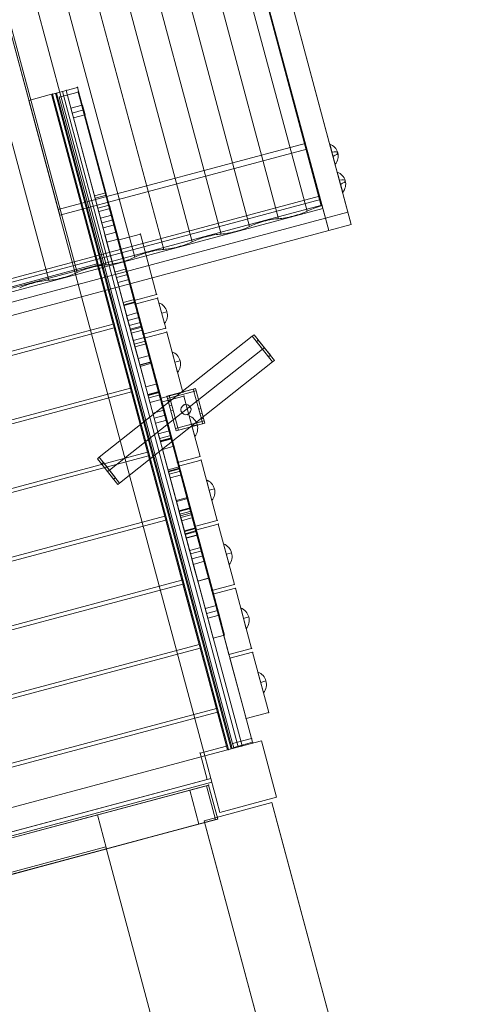
# Model space of a CAD drawing. Units: millimetres. Extents: x 596 to 6100, y 983 to 9657.
# Drawn here: x 3342 to 3919, y 5241 to 6503 of the extents above; entities that cross this region are included whole.
import ezdxf

# ---------------------------------------------------------------- set-up
doc = ezdxf.new("R2010")
doc.units = ezdxf.units.MM
doc.header["$MEASUREMENT"] = 0
doc.layers.get('0').update_dxf_attribs({"color": 3})

# ---------------------------------------------------------------- blocks, each defined once
blk = doc.blocks.new('From Smart Solid_8')
at = {"color": 7, "linetype": 'Continuous', "lineweight": 13}
for p, q in [((-459.506714, -81.711797), (438.804304, 158.989915)), ((-459.506714, -81.711797), (438.804304, 158.989915)), ((438.804304, 158.989915), (459.509828, 81.715849)), ((459.509828, 81.715849), (438.804304, 158.989915)), ((-438.80119, -158.985863), (459.509828, 81.715849)), ((-438.80119, -158.985863), (459.509828, 81.715849)), ((-459.506714, -81.711797), (-438.80119, -158.985863)), ((-438.80119, -158.985863), (-459.506714, -81.711797))]:
    blk.add_line(p, q, dxfattribs=at)
for p in [(438.804304, 158.989915), (459.509828, 81.715849), (-459.506714, -81.711797), (-438.80119, -158.985863)]:
    blk.add_point(p, dxfattribs=at)
blk = doc.blocks.new('From Smart Solid_9')
at = {"color": 7, "linetype": 'Continuous', "lineweight": 13}
for p, q in [((-454.957095, -86.265492), (443.353923, 154.43622)), ((-454.957095, -86.265492), (443.353923, 154.43622)), ((443.353923, 154.43622), (455.00078, 110.969558)), ((455.00078, 110.969558), (443.353923, 154.43622)), ((455.00078, 110.969558), (421.193376, 101.910891)), ((421.193376, 101.910891), (455.00078, 110.969558)), ((421.193376, 101.910891), (430.252043, 68.103487)), ((430.252043, 68.103487), (421.193376, 101.910891)), ((-400.444168, -154.480892), (430.252043, 68.103487)), ((-400.444168, -154.480892), (430.252043, 68.103487)), ((-454.957095, -86.265492), (-443.310238, -129.732154)), ((-443.310238, -129.732154), (-454.957095, -86.265492)), ((-409.502834, -120.673488), (-443.310238, -129.732154)), ((-443.310238, -129.732154), (-409.502834, -120.673488)), ((-400.444168, -154.480892), (-409.502834, -120.673488)), ((-409.502834, -120.673488), (-400.444168, -154.480892))]:
    blk.add_line(p, q, dxfattribs=at)
for p in [(443.353923, 154.43622), (421.193376, 101.910891), (455.00078, 110.969558), (430.252043, 68.103487), (-454.957095, -86.265492), (-409.502834, -120.673488), (-443.310238, -129.732154), (-400.444168, -154.480892)]:
    blk.add_point(p, dxfattribs=at)
blk = doc.blocks.new('From Smart Solid_11')
at = {"color": 7, "linetype": 'Continuous', "lineweight": 13}
for p, q in [((419.531672, 115.047582), (-420.823797, -110.124987)), ((419.531672, 115.047582), (420.825767, 110.217953)), ((420.825767, 110.217953), (-419.529702, -114.954616)), ((-420.823797, -110.124987), (-419.529702, -114.954616))]:
    blk.add_line(p, q, dxfattribs=at)
blk = doc.blocks.new('*U12')
at = {"color": 7, "linetype": 'Continuous', "lineweight": 0}
for p, q in [((33250.099901, 0), (-33249.900101, 0)), ((28250.099901, 0), (-28249.900101, 0))]:
    blk.add_line(p, q, dxfattribs=at)
blk = doc.blocks.new('From Smart Solid_12')
at = {"color": 7, "linetype": 'Continuous', "lineweight": 0}
for q in [(-506.1, 797.4), (506.1, -797.4)]:
    blk.add_line((39.6, 943.6), q, dxfattribs=at)
blk = doc.blocks.new('From Smart Solid_13')
at = {"color": 7, "linetype": 'Continuous', "lineweight": 0}
for p, q in [((-418.398801, -88.837343), (406.788965, 132.271052)), ((385.395027, 126.538564), (-397.004866, -83.104856)), ((385.395027, 126.538564), (409.543172, 133.00904)), ((397.041884, 83.071902), (385.395027, 126.538564)), ((406.788965, 132.271052), (409.543172, 133.00904)), ((418.435822, 88.80439), (406.788965, 132.271052)), ((421.190029, 89.542378), (409.543172, 133.00904)), ((421.190029, 89.542378), (409.543172, 133.00904)), ((-406.751944, -132.304006), (418.435822, 88.80439)), ((267.069127, 94.833235), (-278.678964, -51.399526)), ((278.715984, 51.366572), (267.069127, 94.833235)), ((397.041884, 83.071902), (421.190029, 89.542378)), ((418.435822, 88.80439), (421.190029, 89.542378)), ((397.041884, 83.071902), (-385.358009, -126.571518)), ((278.715984, 51.366572), (-267.032107, -94.866188)), ((5.841938, -21.749808), (-5.804919, 21.716854)), ((5.841938, -21.749808), (-5.804919, 21.716854)), ((-267.032107, -94.866188), (-278.678964, -51.399526)), ((-397.004866, -83.104856), (-421.15301, -89.575331)), ((-385.358009, -126.571518), (-397.004866, -83.104856)), ((-409.506153, -133.041994), (-421.15301, -89.575331)), ((-421.15301, -89.575331), (-421.153008, -89.575331)), ((-421.153008, -89.575331), (-418.398801, -88.837343)), ((-409.506151, -133.041993), (-421.153008, -89.575331)), ((-406.751944, -132.304006), (-418.398801, -88.837343)), ((-385.358009, -126.571518), (-409.506153, -133.041994)), ((-409.506153, -133.041994), (-409.506151, -133.041993)), ((-409.506151, -133.041993), (-406.751944, -132.304006))]:
    blk.add_line(p, q, dxfattribs=at)
for p in [(409.543172, 133.00904), (421.190029, 89.542378)]:
    blk.add_point(p, dxfattribs=at)
blk = doc.blocks.new('From Smart Solid_17')
at = {"color": 7, "linetype": 'Continuous', "lineweight": 13}
for p, q in [((-103.885325, 422.540605), (-121.27199, 417.881862)), ((-121.27199, 417.881862), (-116.442361, 419.175957)), ((-121.27199, 417.881862), (103.900579, -422.473607)), ((103.900579, -422.473607), (-121.27199, 417.881862)), ((-108.714954, 421.24651), (-116.442361, 419.175957)), ((-116.442361, 419.175957), (108.730208, -421.179511)), ((-108.714954, 421.24651), (-103.885325, 422.540605)), ((116.457615, -419.108959), (-108.714954, 421.24651)), ((121.287244, -417.814864), (-103.885325, 422.540605)), ((-103.885325, 422.540605), (121.287244, -417.814864)), ((121.287244, -417.814864), (103.900579, -422.473607)), ((108.730208, -421.179511), (103.900579, -422.473607)), ((116.457615, -419.108959), (108.730208, -421.179511)), ((121.287244, -417.814864), (116.457615, -419.108959))]:
    blk.add_line(p, q, dxfattribs=at)
for p in [(-121.27199, 417.881862), (-103.885325, 422.540605), (103.900579, -422.473607), (121.287244, -417.814864)]:
    blk.add_point(p, dxfattribs=at)
blk = doc.blocks.new('From Smart Solid_18')
at = {"color": 7, "linetype": 'Continuous', "lineweight": 13}
for p, q in [((-86.846438, 353.072891), (-101.335325, 349.190605)), ((-86.846438, 353.072891), (-101.335325, 349.190605)), ((-101.335325, 349.190605), (-65.158194, 214.175713)), ((-60.900463, 198.285643), (-101.335325, 349.190605)), ((-86.846438, 353.072891), (-50.669307, 218.057998)), ((-46.411575, 202.167929), (-86.846438, 353.072891)), ((-80.76419, 330.373634), (-95.253078, 326.491348)), ((-80.76419, 330.373634), (-95.253078, 326.491348)), ((-77.399543, 317.816598), (-80.76419, 330.373634)), ((-77.399543, 317.816598), (-80.76419, 330.373634)), ((-91.88843, 313.934312), (-95.253078, 326.491348)), ((-91.88843, 313.934312), (-95.253078, 326.491348)), ((-79.081867, 324.095116), (-93.570754, 320.21283)), ((-79.081867, 324.095116), (-93.570754, 320.21283)), ((-79.081867, 324.095116), (-93.570754, 320.21283)), ((-79.081867, 324.095116), (-93.570754, 320.21283)), ((-77.399543, 317.816598), (-91.88843, 313.934312)), ((-77.399543, 317.816598), (-91.88843, 313.934312)), ((-50.669307, 218.057998), (-65.158194, 214.175713)), ((-50.669307, 218.057998), (-65.158194, 214.175713)), ((-49.835314, 214.945498), (-64.324202, 211.063212)), ((-50.669307, 218.057998), (-49.375211, 213.228369)), ((-49.835314, 214.945498), (101.315008, -349.155185)), ((-65.158194, 214.175713), (-63.864099, 209.346084)), ((-64.324202, 211.063212), (86.826121, -353.037471)), ((-49.382957, 213.257277), (-63.871845, 209.374992)), ((-49.375211, 213.228369), (-63.864099, 209.346084)), ((-46.411575, 202.167929), (-60.900463, 198.285643)), ((-46.411575, 202.167929), (-45.196905, 197.634717)), ((-60.900463, 198.285643), (-59.685792, 193.752431)), ((-45.196905, 197.634717), (-59.685792, 193.752431)), ((-43.000139, 189.436275), (-57.489026, 185.553989)), ((-39.635491, 176.879239), (-43.000139, 189.436275)), ((-54.124379, 172.996953), (-57.489026, 185.553989)), ((-41.317815, 183.157757), (-55.806702, 179.275471)), ((-41.317815, 183.157757), (-55.806702, 179.275471)), ((-39.635491, 176.879239), (-54.124379, 172.996953)), ((-51.658163, 163.792911), (-37.169276, 167.675197)), ((-51.638101, 163.71804), (-37.149214, 167.600325)), ((-34.730404, 158.573204), (-37.169276, 167.675197)), ((-24.468713, 120.276051), (-37.149214, 167.600325)), ((-49.219291, 154.690918), (-51.658163, 163.792911)), ((-38.9576, 116.393766), (-51.638101, 163.71804)), ((-49.219291, 154.690918), (-34.730404, 158.573204)), ((-49.219291, 154.690918), (-34.730404, 158.573204)), ((-9.264577, 5.577895), (-49.219291, 154.690918)), ((-34.730404, 158.573204), (5.22431, 9.460181)), ((-38.9576, 116.393766), (-24.468713, 120.276051)), ((-35.301959, 102.750727), (-38.9576, 116.393766)), ((-20.813072, 106.633013), (-24.468713, 120.276051)), ((-37.026502, 109.186808), (-22.537614, 113.069094)), ((-35.301959, 102.750727), (-20.813072, 106.633013)), ((-35.301959, 102.750727), (-7.04971, -2.688103)), ((7.439178, 1.194183), (-20.813072, 106.633013)), ((-28.4283, 77.097882), (-13.939412, 80.980167)), ((-28.4283, 77.097882), (-13.939412, 80.980167)), ((-27.479044, 73.555209), (-28.4283, 77.097882)), ((-27.479044, 73.555209), (-28.4283, 77.097882)), ((-27.713971, 74.431969), (-13.225083, 78.314255)), ((-27.713971, 74.431969), (-13.225083, 78.314255)), ((-27.479044, 73.555209), (-12.990156, 77.437495)), ((-27.479044, 73.555209), (-12.990156, 77.437495)), ((-12.990156, 77.437495), (-13.939412, 80.980167)), ((-12.990156, 77.437495), (-13.939412, 80.980167)), ((-13.225083, 78.314255), (15.027166, -27.124574)), ((-13.225083, 78.314255), (15.027166, -27.124574)), ((17.623281, -36.81341), (-12.990156, 77.437495)), ((17.623281, -36.81341), (-12.990156, 77.437495)), ((0.538278, -31.00686), (-27.713971, 74.431969)), ((0.538278, -31.00686), (-27.713971, 74.431969)), ((3.134394, -40.695696), (-27.479044, 73.555209)), ((3.134394, -40.695696), (-27.479044, 73.555209)), ((-9.471308, 64.304974), (-23.960195, 60.422689)), ((-9.471308, 64.304974), (-23.960195, 60.422689)), ((-9.471308, 64.304974), (-6.10666, 51.747939)), ((-6.10666, 51.747939), (-9.471308, 64.304974)), ((-23.960195, 60.422689), (-20.595548, 47.865653)), ((-20.595548, 47.865653), (-23.960195, 60.422689)), ((-7.788984, 58.026456), (-22.277871, 54.144171)), ((-7.788984, 58.026456), (-22.277871, 54.144171)), ((-7.788984, 58.026456), (-22.277871, 54.144171)), ((-7.788984, 58.026456), (-22.277871, 54.144171)), ((-6.10666, 51.747939), (-20.595548, 47.865653)), ((-6.10666, 51.747939), (-20.595548, 47.865653)), ((-19.285412, 42.976158), (-4.796524, 46.858444)), ((-17.991316, 38.146529), (-19.285412, 42.976158)), ((-18.983738, 41.850297), (-4.494851, 45.732583)), ((-15.424532, 28.567159), (-18.983738, 41.850297)), ((-17.991316, 38.146529), (-3.502429, 42.028815)), ((-9.264577, 5.577895), (-17.991316, 38.146529)), ((-4.796524, 46.858444), (-3.502429, 42.028815)), ((-4.494851, 45.732583), (-0.935644, 32.449445)), ((-3.502429, 42.028815), (5.22431, 9.460181)), ((-15.424532, 28.567159), (-0.935644, 32.449445)), ((-13.220446, 20.341399), (-15.424532, 28.567159)), ((-14.13551, 23.756463), (0.353378, 27.638748)), ((-0.935644, 32.449445), (1.268441, 24.223685)), ((-13.220446, 20.341399), (1.268441, 24.223685)), ((-13.220446, 20.341399), (-7.04971, -2.688103)), ((7.439178, 1.194183), (1.268441, 24.223685)), ((-9.264577, 5.577895), (5.22431, 9.460181)), ((-9.264577, 5.577895), (5.22431, 9.460181)), ((-6.985073, -2.92933), (-9.264577, 5.577895)), ((-6.985073, -2.92933), (-9.264577, 5.577895)), ((-7.04971, -2.688103), (7.439178, 1.194183)), ((-7.04971, -2.688103), (7.439178, 1.194183)), ((-6.985073, -2.92933), (7.503814, 0.952956)), ((-6.985073, -2.92933), (7.503814, 0.952956)), ((5.22431, 9.460181), (7.503814, 0.952956)), ((5.22431, 9.460181), (7.503814, 0.952956)), ((7.439178, 1.194183), (8.153507, -1.471729)), ((7.439178, 1.194183), (8.153507, -1.471729)), ((7.503814, 0.952956), (7.939658, -0.673637)), ((7.503814, 0.952956), (7.939658, -0.673637)), ((-6.335381, -5.354015), (-7.04971, -2.688103)), ((-6.335381, -5.354015), (-7.04971, -2.688103)), ((-6.549229, -4.555922), (-6.985073, -2.92933)), ((-6.549229, -4.555922), (-6.985073, -2.92933)), ((-6.549229, -4.555922), (7.939658, -0.673637)), ((-6.549229, -4.555922), (7.939658, -0.673637)), ((0.538278, -31.00686), (15.027166, -27.124574)), ((0.538278, -31.00686), (15.027166, -27.124574)), ((3.261503, -41.170073), (0.538278, -31.00686)), ((3.261503, -41.170073), (0.538278, -31.00686)), ((3.134394, -40.695696), (17.623281, -36.81341)), ((3.134394, -40.695696), (17.623281, -36.81341)), ((3.261503, -41.170073), (17.750391, -37.287788)), ((3.261503, -41.170073), (17.750391, -37.287788)), ((15.027166, -27.124574), (17.750391, -37.287788)), ((15.027166, -27.124574), (17.750391, -37.287788)), ((20.374329, -47.080458), (17.623281, -36.81341)), ((20.374329, -47.080458), (17.623281, -36.81341)), ((18.802611, -41.214729), (17.750391, -37.287788)), ((18.802611, -41.214729), (17.750391, -37.287788)), ((5.885441, -50.962744), (3.134394, -40.695696)), ((5.885441, -50.962744), (3.134394, -40.695696)), ((4.313724, -45.097015), (3.261503, -41.170073)), ((4.313724, -45.097015), (3.261503, -41.170073)), ((3.44657, -41.860751), (17.935457, -37.978465)), ((3.44657, -41.860751), (17.935457, -37.978465)), ((4.313724, -45.097015), (18.802611, -41.214729)), ((4.313724, -45.097015), (18.802611, -41.214729)), ((5.885441, -50.962744), (4.313724, -45.097015)), ((5.885441, -50.962744), (4.313724, -45.097015)), ((5.885441, -50.962744), (20.374329, -47.080458)), ((5.885441, -50.962744), (20.374329, -47.080458)), ((5.885441, -50.962744), (20.374329, -47.080458)), ((5.885441, -50.962744), (20.374329, -47.080458)), ((5.885441, -50.962744), (20.374329, -47.080458)), ((18.802611, -41.214729), (20.374329, -47.080458)), ((18.802611, -41.214729), (20.374329, -47.080458)), ((20.374329, -47.080458), (20.374329, -47.080458)), ((20.374329, -47.080458), (20.374329, -47.080458)), ((5.885441, -50.962744), (5.885441, -50.962744)), ((5.885441, -50.962744), (5.885441, -50.962744)), ((24.057523, -60.826326), (9.568636, -64.708612)), ((24.057523, -60.826326), (27.422171, -73.383362)), ((9.568636, -64.708612), (12.933283, -77.265647)), ((25.739847, -67.104844), (11.250959, -70.987129)), ((25.739847, -67.104844), (11.250959, -70.987129)), ((25.739847, -67.104844), (11.250959, -70.987129)), ((25.739847, -67.104844), (11.250959, -70.987129)), ((27.422171, -73.383362), (12.933283, -77.265647)), ((16.616477, -91.011515), (31.105365, -87.129229)), ((16.616477, -91.011515), (31.105365, -87.129229)), ((16.616477, -91.011515), (31.105365, -87.129229)), ((16.616477, -91.011515), (31.105365, -87.129229)), ((16.616477, -91.011515), (31.105365, -87.129229)), ((32.677082, -92.994958), (31.105365, -87.129229)), ((31.105365, -87.129229), (31.105365, -87.129229)), ((33.856412, -97.396278), (31.105365, -87.129229)), ((31.105365, -87.129229), (33.856412, -97.396278)), ((31.105365, -87.129229), (31.105365, -87.129229)), ((32.677082, -92.994958), (31.105365, -87.129229)), ((19.367525, -101.278563), (16.616477, -91.011515)), ((16.616477, -91.011515), (16.616477, -91.011515)), ((18.188195, -96.877244), (16.616477, -91.011515)), ((18.188195, -96.877244), (16.616477, -91.011515)), ((16.616477, -91.011515), (16.616477, -91.011515)), ((19.367525, -101.278563), (16.616477, -91.011515)), ((18.188195, -96.877244), (32.677082, -92.994958)), ((18.188195, -96.877244), (32.677082, -92.994958)), ((19.240415, -100.804186), (18.188195, -96.877244)), ((19.240415, -100.804186), (18.188195, -96.877244)), ((19.055349, -100.113508), (33.544236, -96.231223)), ((19.055349, -100.113508), (33.544236, -96.231223)), ((19.240415, -100.804186), (33.729303, -96.9219)), ((19.240415, -100.804186), (33.729303, -96.9219)), ((21.96364, -110.967399), (19.240415, -100.804186)), ((21.96364, -110.967399), (19.240415, -100.804186)), ((19.367525, -101.278563), (33.856412, -97.396278)), ((19.367525, -101.278563), (33.856412, -97.396278)), ((33.729303, -96.9219), (32.677082, -92.994958)), ((32.677082, -92.994958), (33.729303, -96.9219)), ((36.452528, -107.085113), (33.729303, -96.9219)), ((36.452528, -107.085113), (33.729303, -96.9219)), ((64.46985, -211.647182), (33.856412, -97.396278)), ((33.856412, -97.396278), (44.169609, -135.885652)), ((29.680721, -139.767938), (19.367525, -101.278563)), ((49.980962, -215.529468), (19.367525, -101.278563)), ((21.96364, -110.967399), (36.452528, -107.085113)), ((21.96364, -110.967399), (36.452528, -107.085113)), ((21.96364, -110.967399), (39.581521, -176.718224)), ((50.215889, -216.406228), (21.96364, -110.967399)), ((36.452528, -107.085113), (64.704777, -212.523943)), ((54.070408, -172.835938), (36.452528, -107.085113)), ((29.551628, -139.286156), (28.837299, -136.620244)), ((29.551628, -139.286156), (28.837299, -136.620244)), ((29.051148, -137.418337), (43.540035, -133.536051)), ((29.051148, -137.418337), (43.540035, -133.536051)), ((29.486992, -139.044929), (29.051148, -137.418337)), ((29.486992, -139.044929), (29.051148, -137.418337)), ((29.486992, -139.044929), (43.975879, -135.162643)), ((29.486992, -139.044929), (43.975879, -135.162643)), ((29.551628, -139.286156), (44.040516, -135.403871)), ((29.551628, -139.286156), (44.040516, -135.403871)), ((29.680721, -139.767938), (44.169609, -135.885652)), ((44.040516, -135.403871), (43.326187, -132.737958)), ((44.040516, -135.403871), (43.326187, -132.737958)), ((43.975879, -135.162643), (43.540035, -133.536051)), ((43.975879, -135.162643), (43.540035, -133.536051)), ((46.255383, -143.669868), (43.975879, -135.162643)), ((46.255383, -143.669868), (43.975879, -135.162643)), ((44.040516, -135.403871), (72.292765, -240.8427)), ((57.757285, -186.595551), (44.040516, -135.403871)), ((44.169609, -135.885652), (44.989079, -138.943957)), ((31.766496, -147.552154), (29.486992, -139.044929)), ((31.766496, -147.552154), (29.486992, -139.044929)), ((29.551628, -139.286156), (43.268398, -190.477837)), ((57.803878, -244.724986), (29.551628, -139.286156)), ((30.500192, -142.826243), (29.680721, -139.767938)), ((30.500192, -142.826243), (44.989079, -138.943957)), ((39.862045, -177.765156), (30.500192, -142.826243)), ((31.766496, -147.552154), (46.255383, -143.669868)), ((31.766496, -147.552154), (46.255383, -143.669868)), ((51.164937, -219.948123), (31.766496, -147.552154)), ((31.766496, -147.552154), (56.681941, -240.537863)), ((44.989079, -138.943957), (54.350933, -173.88287)), ((71.170829, -236.655577), (46.255383, -143.669868)), ((46.255383, -143.669868), (65.653825, -216.065837)), ((39.581521, -176.718224), (54.070408, -172.835938)), ((39.862045, -177.765156), (54.350933, -173.88287)), ((54.070408, -172.835938), (54.44944, -174.250504)), ((39.960552, -178.13279), (39.581521, -176.718224)), ((57.586354, -185.957626), (43.097466, -189.839912)), ((57.586354, -185.957626), (43.097466, -189.839912)), ((43.268398, -190.477837), (57.757285, -186.595551)), ((57.586354, -185.957626), (60.951001, -198.514662)), ((57.586354, -185.957626), (60.951001, -198.514662)), ((59.867937, -194.47261), (57.757285, -186.595551)), ((43.097466, -189.839912), (46.462114, -202.396948)), ((43.097466, -189.839912), (46.462114, -202.396948)), ((45.379049, -198.354896), (43.268398, -190.477837)), ((44.183461, -193.8929), (58.672349, -190.010615)), ((59.268678, -192.236144), (44.77979, -196.11843)), ((59.268678, -192.236144), (44.77979, -196.11843)), ((59.268678, -192.236144), (44.77979, -196.11843)), ((59.268678, -192.236144), (44.77979, -196.11843)), ((45.379049, -198.354896), (59.867937, -194.47261)), ((45.379049, -198.354896), (52.360525, -224.410118)), ((60.951001, -198.514662), (46.462114, -202.396948)), ((60.951001, -198.514662), (46.462114, -202.396948)), ((66.849413, -220.527833), (59.867937, -194.47261)), ((49.980962, -215.529468), (64.46985, -211.647182)), ((50.215889, -216.406228), (64.704777, -212.523943)), ((65.419106, -215.189855), (64.46985, -211.647182)), ((50.930218, -219.072141), (49.980962, -215.529468)), ((50.930218, -219.072141), (65.419106, -215.189855)), ((51.164937, -219.948123), (65.653825, -216.065837)), ((52.459032, -224.777752), (51.164937, -219.948123)), ((52.360525, -224.410118), (66.849413, -220.527833)), ((52.459032, -224.777752), (66.94792, -220.895466)), ((65.653825, -216.065837), (66.94792, -220.895466)), ((56.681941, -240.537863), (71.170829, -236.655577)), ((72.366417, -241.117573), (71.170829, -236.655577)), ((57.87753, -244.999858), (56.681941, -240.537863)), ((57.803878, -244.724986), (72.292765, -240.8427)), ((61.459519, -258.368025), (57.803878, -244.724986)), ((57.87753, -244.999858), (72.366417, -241.117573)), ((57.87753, -244.999858), (67.239383, -279.938771)), ((59.52842, -251.161067), (74.017308, -247.278781)), ((72.292765, -240.8427), (75.948406, -254.485739)), ((81.72827, -276.056485), (72.366417, -241.117573)), ((61.459519, -258.368025), (75.948406, -254.485739)), ((67.185312, -279.736977), (61.459519, -258.368025)), ((75.948406, -254.485739), (81.6742, -275.854691)), ((67.185312, -279.736977), (81.6742, -275.854691)), ((67.239383, -279.938771), (81.72827, -276.056485)), ((81.6742, -275.854691), (81.826778, -276.424119)), ((67.33789, -280.306405), (67.185312, -279.736977)), ((91.115185, -311.088926), (76.626297, -314.971212)), ((76.626297, -314.971212), (79.990945, -327.528248)), ((91.115185, -311.088926), (94.479832, -323.645962)), ((92.797508, -317.367444), (78.308621, -321.24973)), ((92.797508, -317.367444), (78.308621, -321.24973)), ((94.479832, -323.645962), (79.990945, -327.528248)), ((101.315008, -349.155185), (86.826121, -353.037471))]:
    blk.add_line(p, q, dxfattribs=at)
for p in [(-101.335325, 349.190605), (-86.846438, 353.072891)]:
    blk.add_point(p, dxfattribs=at)
blk = doc.blocks.new('From Smart Solid_19')
at = {"color": 7, "linetype": 'Continuous', "lineweight": 13}
for p, q in [((-94.053253, 351.124654), (-57.876121, 216.109762)), ((-53.61839, 200.219692), (-94.053253, 351.124654)), ((-84.606358, 315.868362), (-87.971005, 328.425398)), ((-84.606358, 315.868362), (-87.971005, 328.425398)), ((-57.876121, 216.109762), (-56.582026, 211.280133)), ((-57.042129, 212.997261), (94.108193, -351.103421)), ((-54.009017, 201.677532), (-55.303112, 206.507161)), ((-54.009017, 201.677532), (-39.773969, 148.551612)), ((-39.773969, 148.551612), (-54.009017, 201.677532)), ((-53.61839, 200.219692), (-52.40372, 195.686481)), ((-53.465721, 199.649923), (90.531784, -337.756083)), ((-53.305857, 199.053302), (-53.311347, 199.073792)), ((-53.305857, 199.053302), (-50.728706, 189.435244)), ((-51.420827, 192.018274), (-50.126731, 187.188645)), ((-50.87753, 189.990664), (87.943594, -328.096824)), ((-46.842306, 174.931003), (-50.206954, 187.488038)), ((-50.126731, 187.188645), (-39.773969, 148.551612)), ((-39.773969, 148.551612), (-50.126731, 187.188645)), ((-46.535141, 173.784645), (-44.073799, 164.598795)), ((-41.937219, 156.624967), (-44.37609, 165.726961)), ((-31.675528, 118.327815), (-44.356029, 165.652089)), ((-41.937219, 156.624967), (-1.982505, 7.511945)), ((-39.773969, 148.551612), (-36.743361, 137.241228)), ((-39.773969, 148.551612), (-34.722956, 129.700972)), ((-39.773969, 148.551612), (-34.722956, 129.700972)), ((-39.773969, 148.551612), (-36.743361, 137.241228)), ((-36.743361, 137.241228), (-12.681656, 47.44172)), ((-36.743361, 137.241228), (-6.839013, 25.63668)), ((-34.722956, 129.700972), (-14.363051, 53.716773)), ((-34.722956, 129.700972), (-9.419276, 35.266355)), ((-28.019886, 104.684776), (-31.675528, 118.327815)), ((0.232363, -0.754053), (-28.019886, 104.684776)), ((-27.493011, 102.718451), (-19.72844, 73.740676)), ((-20.196971, 75.489258), (-21.146227, 79.031931)), ((-21.146227, 79.031931), (-20.196971, 75.489258)), ((-20.431898, 76.366019), (7.820351, -29.072811)), ((7.820351, -29.072811), (-20.431898, 76.366019)), ((10.416467, -38.761646), (-20.196971, 75.489258)), ((-20.196971, 75.489258), (10.416467, -38.761646)), ((-16.678123, 62.356738), (-13.313475, 49.799702)), ((-13.313475, 49.799702), (-16.678123, 62.356738)), ((-12.228258, 45.749617), (-14.363051, 53.716773)), ((-12.003339, 44.910208), (-10.709244, 40.080578)), ((-11.701665, 43.784346), (-8.142459, 30.501208)), ((-1.982505, 7.511945), (-10.709244, 40.080578)), ((-9.419276, 35.266355), (-6.835049, 25.621888)), ((-5.938374, 22.275449), (-8.142459, 30.501208)), ((-5.938374, 22.275449), (0.232363, -0.754053)), ((-1.982505, 7.511945), (0.296999, -0.99528)), ((-1.982505, 7.511945), (0.296999, -0.99528)), ((0.232363, -0.754053), (0.946692, -3.419965)), ((0.232363, -0.754053), (0.946692, -3.419965)), ((0.296999, -0.99528), (0.732844, -2.621873)), ((0.296999, -0.99528), (0.732844, -2.621873)), ((6.338673, -23.543113), (30.727391, -114.563047)), ((7.820351, -29.072811), (10.543576, -39.236024)), ((10.543576, -39.236024), (7.820351, -29.072811)), ((13.167514, -49.028695), (10.416467, -38.761646)), ((10.416467, -38.761646), (13.167514, -49.028695)), ((11.595797, -43.162965), (10.543576, -39.236024)), ((10.543576, -39.236024), (11.595797, -43.162965)), ((11.595797, -43.162965), (13.167514, -49.028695)), ((13.167514, -49.028695), (11.595797, -43.162965)), ((13.167514, -49.028695), (13.167514, -49.028695)), ((13.167514, -49.028695), (13.167514, -49.028695)), ((25.470267, -94.943194), (23.89855, -89.077465)), ((23.89855, -89.077465), (23.89855, -89.077465)), ((23.89855, -89.077465), (26.649597, -99.344514)), ((26.649597, -99.344514), (23.89855, -89.077465)), ((23.89855, -89.077465), (23.89855, -89.077465)), ((23.89855, -89.077465), (25.470267, -94.943194)), ((26.522488, -98.870136), (25.470267, -94.943194)), ((26.522488, -98.870136), (25.470267, -94.943194)), ((29.245713, -109.033349), (26.522488, -98.870136)), ((26.522488, -98.870136), (29.245713, -109.033349)), ((26.649597, -99.344514), (57.263035, -213.595418)), ((26.649597, -99.344514), (36.962794, -137.833888)), ((57.497962, -214.472179), (29.245713, -109.033349)), ((29.245713, -109.033349), (46.863593, -174.784175)), ((36.833701, -137.352107), (36.119372, -134.686195)), ((36.833701, -137.352107), (36.119372, -134.686195)), ((36.769064, -137.11088), (36.33322, -135.484287)), ((36.769064, -137.11088), (36.33322, -135.484287)), ((39.048568, -145.618105), (36.769064, -137.11088)), ((39.048568, -145.618105), (36.769064, -137.11088)), ((36.833701, -137.352107), (65.08595, -242.790936)), ((50.55047, -188.543787), (36.833701, -137.352107)), ((36.962794, -137.833888), (37.782264, -140.892194)), ((47.144118, -175.831107), (37.782264, -140.892194)), ((63.964014, -238.603813), (39.048568, -145.618105)), ((39.048568, -145.618105), (58.44701, -218.014073)), ((41.126174, -153.371835), (42.907764, -160.020819)), ((41.932775, -156.38211), (80.649603, -300.875278)), ((42.907764, -160.020819), (83.237793, -310.534537)), ((46.863593, -174.784175), (47.242625, -176.19874)), ((50.379539, -187.905862), (53.744187, -200.462898)), ((50.379539, -187.905862), (53.744187, -200.462898)), ((52.661122, -196.420846), (50.55047, -188.543787)), ((59.642598, -222.476069), (52.661122, -196.420846)), ((57.263035, -213.595418), (58.212291, -217.138091)), ((58.44701, -218.014073), (59.741105, -222.843703)), ((65.159602, -243.065809), (63.964014, -238.603813)), ((65.08595, -242.790936), (68.741591, -256.433975)), ((74.521456, -278.004722), (65.159602, -243.065809)), ((68.741591, -256.433975), (74.467385, -277.802927)), ((74.467385, -277.802927), (74.619963, -278.372355)), ((75.664764, -282.271608), (78.151223, -291.5512)), ((83.90837, -313.037163), (87.273017, -325.594198))]:
    blk.add_line(p, q, dxfattribs=at)
blk.add_point((-94.053253, 351.124654), dxfattribs=at)
blk = doc.blocks.new('From Smart Solid_28')
at = {"color": 7, "linetype": 'Continuous', "lineweight": 13}
for p, q in [((-181.253521, 734.491409), (205.97157, -710.652304)), ((-210.231296, 726.726838), (176.993795, -718.416875)), ((-205.943371, 710.724085), (181.28172, -734.419629)), ((-176.965596, 718.488656), (210.259495, -726.655057)), ((205.97157, -710.652304), (176.993795, -718.416875)), ((176.993795, -718.416875), (181.28172, -734.419629)), ((210.259495, -726.655057), (205.97157, -710.652304)), ((181.28172, -734.419629), (210.259495, -726.655057))]:
    blk.add_line(p, q, dxfattribs=at)
blk = doc.blocks.new('From Smart Solid_29')
at = {"color": 7, "linetype": 'Continuous', "lineweight": 13}
for p, q in [((730.597546, 219.532711), (-742.439339, -175.166333)), ((730.597546, 219.532711), (734.885471, 203.529958)), ((738.193795, 191.183125), (730.597546, 219.532711)), ((-738.151414, -191.169086), (734.885471, 203.529958)), ((734.885471, 203.529958), (742.48172, 175.180371)), ((-734.84309, -203.515919), (738.193795, 191.183125)), ((738.193795, 191.183125), (742.48172, 175.180371)), ((742.48172, 175.180371), (-730.555165, -219.518673))]:
    blk.add_line(p, q, dxfattribs=at)
blk = doc.blocks.new('From Smart Solid_30')
at = {"color": 7, "linetype": 'Continuous', "lineweight": 13}
for p, q in [((585.942188, -506.212332), (252.397254, 738.594306)), ((587.871754, -513.413571), (254.326821, 731.393066)), ((585.942188, -506.212332), (902.282896, -421.449094)), ((904.212462, -428.650333), (587.871754, -513.413571)), ((902.282896, -421.449094), (921.526726, -493.268046)), ((904.212462, -428.650333), (902.282896, -421.449094)), ((923.456292, -500.469285), (904.212462, -428.650333)), ((921.526726, -493.268046), (-551.510159, -887.96709)), ((-549.580593, -895.168329), (923.456292, -500.469285)), ((923.456292, -500.469285), (921.526726, -493.268046)), ((585.942188, -506.212332), (587.871754, -513.413571))]:
    blk.add_line(p, q, dxfattribs=at)
blk = doc.blocks.new('From Smart Solid_33')
at = {"color": 7, "linetype": 'Continuous', "lineweight": 13}
blk.add_line((1.655821, -13.293576), (-5.460526, 13.264993), dxfattribs=at)
for major_axis, ratio, start_param, end_param in [((16.420739, 4.399924), 0.978218671, 0, 0.9419214013), ((-16.420739, -4.399924), 0.2075770499, 3.1415926536, 4.0835140549)]:
    blk.add_ellipse((-11.56161, -2.602482), major_axis=major_axis, ratio=ratio, start_param=start_param, end_param=end_param, dxfattribs=at)
at = {"color": 7, "linetype": 'Continuous', "lineweight": 13, "extrusion": (0, 0, -1)}
for ratio in [0.2075770499, 0.978218671]:
    blk.add_ellipse((-11.56161, -2.602482), major_axis=(16.420739, 4.399924), ratio=ratio, start_param=0, end_param=0.9419214013, dxfattribs=at)
blk = doc.blocks.new('From Smart Solid_35')
at = {"color": 7, "linetype": 'Continuous', "lineweight": 13}
for p, q in [((200.55766, 796.454973), (572.773848, -592.674752)), ((200.559495, 796.455079), (572.775683, -592.674646)), ((218.696944, 803.070248), (590.913132, -586.059478)), ((164.108471, 786.688057), (536.32466, -602.441669)), ((164.110114, 786.688883), (536.326302, -602.440843)), ((126.954112, 776.732962), (499.1703, -612.396763)), ((126.955947, 776.733068), (499.172135, -612.396658)), ((90.504923, 766.966046), (462.721112, -622.16368)), ((90.506566, 766.966872), (462.722754, -622.162854)), ((16.901376, 747.244034), (389.117564, -641.885691)), ((16.903018, 747.24486), (389.119206, -641.884865)), ((53.350564, 757.010951), (425.566752, -632.118775)), ((53.352399, 757.011057), (425.568588, -632.118669)), ((-20.252984, 737.28894), (351.963205, -651.840786)), ((-20.251149, 737.289046), (351.96504, -651.84068)), ((-56.702172, 727.522023), (315.514016, -661.607702)), ((-56.70053, 727.522849), (315.515658, -661.606877)), ((-130.30572, 707.800012), (241.910468, -681.329714)), ((-130.304078, 707.800838), (241.91211, -681.328888)), ((-93.856532, 717.566929), (278.359657, -671.562797)), ((-93.854697, 717.567034), (278.361492, -671.562691)), ((572.775683, -592.674646), (572.773848, -592.674752)), ((536.326302, -602.440843), (536.32466, -602.441669)), ((499.172135, -612.396658), (499.1703, -612.396763)), ((462.722754, -622.162854), (462.721112, -622.16368)), ((389.119206, -641.884865), (389.117564, -641.885691)), ((425.568588, -632.118669), (425.566752, -632.118775)), ((351.96504, -651.84068), (351.963205, -651.840786)), ((315.515658, -661.606877), (315.514016, -661.607702)), ((241.91211, -681.328888), (241.910468, -681.329714)), ((278.361492, -671.562691), (278.359657, -671.562797))]:
    blk.add_line(p, q, dxfattribs=at)
at = {"color": 7, "linetype": 'Continuous', "lineweight": 13, "extrusion": (0, 0, -1)}
for centre in [(553.538845, -593.783835), (479.935297, -613.505846), (406.331749, -633.227857), (332.728201, -652.949868), (259.124653, -672.671879)]:
    blk.add_ellipse(centre, major_axis=(-25.772259, -6.905656), ratio=0.2070908691, start_param=3.9269889531, end_param=5.4977890076, dxfattribs=at)
at = {"color": 7, "linetype": 'Continuous', "lineweight": 13}
for centre, start_param in [((592.34323, -591.396677), 1.5707963268), ((518.739682, -611.118689), 0.7658619479), ((445.136134, -630.8407), 0.7658619479), ((371.532586, -650.562711), 0.7658619479), ((297.929039, -670.284722), 0.7658619479), ((224.325491, -690.006734), 0.7658619479)]:
    blk.add_ellipse(centre, major_axis=(25.772259, 6.905656), ratio=0.2070908691, start_param=start_param, end_param=2.3757307057, dxfattribs=at)
blk = doc.blocks.new('From Smart Solid_69')
at = {"color": 7, "linetype": 'Continuous', "lineweight": 13}
for p, q in [((-98.966264, 417.62028), (-123.11441, 411.149804)), ((-123.11441, 411.149804), (-98.966264, 417.62028)), ((-98.966264, 417.62028), (123.100476, -411.144078)), ((-98.966264, 417.62028), (123.100476, -411.144078)), ((-123.11441, 411.149804), (98.952331, -417.614555)), ((-123.11441, 411.149804), (98.952331, -417.614555)), ((123.100476, -411.144078), (98.952331, -417.614555)), ((98.952331, -417.614555), (123.100476, -411.144078))]:
    blk.add_line(p, q, dxfattribs=at)
for p in [(-98.966264, 417.62028), (-123.11441, 411.149804), (123.100476, -411.144078), (98.952331, -417.614555)]:
    blk.add_point(p, dxfattribs=at)
blk = doc.blocks.new('From Smart Solid_70')
at = {"color": 7, "linetype": 'Continuous', "lineweight": 13}
for p, q in [((-12.747669, -0.864555), (11.400476, 5.605922)), ((-12.747669, -0.864555), (11.400476, 5.605922)), ((-11.453574, -5.694184), (12.694572, 0.776292)), ((-11.453574, -5.694184), (12.694572, 0.776292)), ((12.694572, 0.776292), (11.400476, 5.605922)), ((11.400476, 5.605922), (12.694572, 0.776292)), ((-11.453574, -5.694184), (-12.747669, -0.864555)), ((-12.747669, -0.864555), (-11.453574, -5.694184))]:
    blk.add_line(p, q, dxfattribs=at)
for p in [(11.400476, 5.605922), (12.694572, 0.776292), (-12.747669, -0.864555), (-11.453574, -5.694184)]:
    blk.add_point(p, dxfattribs=at)
blk = doc.blocks.new('From Smart Solid_71')
at = {"color": 7, "linetype": 'Continuous', "lineweight": 13}
for p, q in [((1.674958, -13.274724), (-5.441389, 13.283845)), ((4.878265, 1.816294), (-1.883215, 0.00456)), ((-1.883215, 0.00456), (4.878265, 1.816294))]:
    blk.add_line(p, q, dxfattribs=at)
blk.add_arc((-11.542474, -2.58363), 17, 15, 68.968121, dxfattribs=at)
at = {"color": 7, "linetype": 'Continuous', "lineweight": 13, "extrusion": (0, 0, -1)}
blk.add_arc((11.542474, -2.58363), 17, 165, 218.968121, dxfattribs=at)
blk = doc.blocks.new('From Smart Solid_72')
at = {"color": 7, "linetype": 'Continuous', "lineweight": 13}
for p, q in [((-24.813752, 34.727022), (4.164023, 42.491593)), ((4.164023, 42.491593), (-24.813752, 34.727022)), ((4.164023, 42.491593), (24.869547, -34.782473)), ((24.869547, -34.782473), (4.164023, 42.491593)), ((-4.108228, -42.547044), (-24.813752, 34.727022)), ((-24.813752, 34.727022), (-24.813752, 34.727022)), ((-24.813752, 34.727022), (-4.108228, -42.547044)), ((24.869547, -34.782473), (-4.108228, -42.547044)), ((-4.108228, -42.547044), (24.869547, -34.782473))]:
    blk.add_line(p, q, dxfattribs=at)
for p in [(4.164023, 42.491593), (24.869547, -34.782473), (-4.108228, -42.547044)]:
    blk.add_point(p, dxfattribs=at)
blk = doc.blocks.new('From Smart Solid_73')
at = {"color": 7, "linetype": 'Continuous', "lineweight": 13}
for p, q in [((9.319072, 23.176732), (-19.658703, 15.41216)), ((9.319072, 23.176732), (-19.658703, 15.41216)), ((-19.658703, 15.41216), (-9.305941, -23.224873)), ((-19.658703, 15.41216), (-9.305941, -23.224873)), ((19.671834, -15.460301), (9.319072, 23.176732)), ((19.671834, -15.460301), (9.319072, 23.176732)), ((-9.305941, -23.224873), (19.671834, -15.460301)), ((-9.305941, -23.224873), (19.671834, -15.460301))]:
    blk.add_line(p, q, dxfattribs=at)
for p in [(-19.658703, 15.41216), (9.319072, 23.176732), (-9.305941, -23.224873), (19.671834, -15.460301)]:
    blk.add_point(p, dxfattribs=at)
blk = doc.blocks.new('From Smart Solid_79')
at = {"color": 7, "linetype": 'Continuous', "lineweight": 13}
for p, q in [((-20.618165, 15.212446), (-23.515942, 14.435989)), ((-23.515942, 14.435989), (-20.618165, 15.212446)), ((-13.163181, -24.201044), (-23.515942, 14.435989)), ((-13.163181, -24.201044), (-23.515942, 14.435989)), ((-23.515942, 14.435989), (-23.515942, 14.435989)), ((10.291461, 23.494656), (-20.618165, 15.212446)), ((-20.618165, 15.212446), (10.291461, 23.494656)), ((-10.265403, -23.424587), (-20.618165, 15.212446)), ((-10.265403, -23.424587), (-20.618165, 15.212446)), ((-10.265403, -23.424587), (-20.618165, 15.212446)), ((-20.618165, 15.212446), (-20.618165, 15.212446)), ((13.189239, 24.271113), (10.291461, 23.494656)), ((20.644223, -15.142377), (10.291461, 23.494656)), ((20.644223, -15.142377), (10.291461, 23.494656)), ((10.291461, 23.494656), (10.291462, 23.494656)), ((10.291462, 23.494656), (13.189239, 24.271113)), ((20.644223, -15.142377), (10.291462, 23.494656)), ((23.542001, -14.36592), (13.189239, 24.271113)), ((23.542001, -14.36592), (13.189239, 24.271113)), ((13.189239, 24.271113), (13.189239, 24.271113)), ((-22.610076, 11.055249), (-19.712298, 11.831706)), ((-19.245428, -1.501787), (-22.610076, 11.055249)), ((-20.927752, 4.776731), (-18.029975, 5.553188)), ((-20.927752, 4.776731), (-18.029975, 5.553188)), ((-16.347651, -0.72533), (-19.712298, 11.831706)), ((16.373709, 0.795399), (19.271487, 1.571856)), ((19.738357, -11.761637), (16.373709, 0.795399)), ((22.636134, -10.98518), (19.271487, 1.571856)), ((-19.245428, -1.501787), (-16.347651, -0.72533)), ((18.056033, -5.483119), (20.95381, -4.706662)), ((18.056033, -5.483119), (20.95381, -4.706662)), ((19.738357, -11.761637), (22.636134, -10.98518)), ((-10.265403, -23.424587), (-13.163181, -24.201044)), ((-13.163181, -24.201044), (-10.265403, -23.424587)), ((-13.163181, -24.201044), (-13.163181, -24.201044)), ((20.644223, -15.142377), (-10.265403, -23.424587)), ((-10.265403, -23.424587), (20.644223, -15.142377)), ((-10.265403, -23.424587), (-10.265403, -23.424587)), ((23.542001, -14.36592), (20.644223, -15.142377)), ((20.644223, -15.142377), (23.542001, -14.36592)), ((20.644223, -15.142377), (20.644223, -15.142377)), ((23.542001, -14.36592), (23.542001, -14.36592))]:
    blk.add_line(p, q, dxfattribs=at)
at = {"color": 7, "linetype": 'Continuous', "lineweight": 13, "extrusion": (0, 0, -1)}
blk.add_arc((-0.013029, 0.035034), 6.5, 0, 359.999994, dxfattribs=at)
at = {"color": 7, "linetype": 'Continuous', "lineweight": 13}
blk.add_arc((0.013029, 0.035034), 6.5, 0, 359.999994, dxfattribs=at)
for p in [(-1.669295, 6.313552), (6.291547, 1.717358), (-6.265489, -1.64729), (1.695353, -6.243484)]:
    blk.add_point(p, dxfattribs=at)
blk = doc.blocks.new('From Smart Solid_80')
at = {"color": 7, "linetype": 'Continuous', "lineweight": 13}
for p, q in [((-18.713181, -3.501044), (17.992001, 6.33408)), ((-17.936723, -6.398822), (18.768458, 3.436302)), ((15.094223, 5.557623), (-15.815403, -2.724587)), ((15.87068, 2.659845), (-15.038946, -5.622364)), ((15.094223, 5.557623), (17.992001, 6.33408)), ((15.87068, 2.659845), (15.094223, 5.557623)), ((15.87068, 2.659845), (18.768458, 3.436302)), ((18.768458, 3.436302), (17.992001, 6.33408)), ((18.768458, 3.436302), (17.992001, 6.33408)), ((17.992001, 6.33408), (17.992001, 6.33408)), ((18.768458, 3.436302), (18.768458, 3.436302)), ((-15.815403, -2.724587), (-18.713181, -3.501044)), ((-17.936723, -6.398822), (-18.713181, -3.501044)), ((-17.936723, -6.398822), (-18.713181, -3.501044)), ((-18.713181, -3.501044), (-18.713181, -3.501044)), ((-15.038946, -5.622364), (-17.936723, -6.398822)), ((-17.936723, -6.398822), (-17.936723, -6.398822)), ((-15.038946, -5.622364), (-15.815403, -2.724587))]:
    blk.add_line(p, q, dxfattribs=at)
blk = doc.blocks.new('From Smart Solid_81')
at = {"color": 7, "linetype": 'Continuous', "lineweight": 13}
for p, q in [((-18.7424, -3.466234), (17.962782, 6.36889)), ((-17.965942, -6.364011), (18.739239, 3.471113)), ((15.065004, 5.592433), (-15.844622, -2.689776)), ((15.841461, 2.694656), (-15.068165, -5.587554)), ((15.065004, 5.592433), (17.962782, 6.36889)), ((15.065004, 5.592433), (15.841461, 2.694656)), ((15.841461, 2.694656), (18.739239, 3.471113)), ((17.962782, 6.36889), (18.739239, 3.471113)), ((17.962782, 6.36889), (18.739239, 3.471113)), ((17.962782, 6.36889), (17.962782, 6.36889)), ((18.739239, 3.471113), (18.739239, 3.471113)), ((-15.844622, -2.689776), (-18.7424, -3.466234)), ((-18.7424, -3.466234), (-17.965942, -6.364011)), ((-18.7424, -3.466234), (-17.965942, -6.364011)), ((-18.7424, -3.466234), (-18.7424, -3.466234)), ((-15.068165, -5.587554), (-17.965942, -6.364011)), ((-17.965942, -6.364011), (-17.965942, -6.364011)), ((-15.844622, -2.689776), (-15.068165, -5.587554))]:
    blk.add_line(p, q, dxfattribs=at)
blk = doc.blocks.new('From Smart Solid_82')
at = {"color": 7, "linetype": 'Continuous', "lineweight": 13}
for p, q in [((-11.839461, 17.383934), (-14.191964, 15.522287)), ((11.871093, -17.412756), (-14.191964, 15.522287)), ((-11.839461, 17.383934), (14.223596, -15.551109)), ((-8.901638, 8.837073), (-6.549135, 10.69872)), ((6.580768, -10.727543), (-8.901638, 8.837073)), ((-6.549135, 10.69872), (8.933271, -8.865896)), ((1.192068, 0.916412), (-1.160435, -0.945235)), ((1.192068, 0.916412), (-1.160435, -0.945235)), ((-1.160435, -0.945235), (1.192068, 0.916412)), ((-1.160435, -0.945235), (1.192068, 0.916412)), ((6.580768, -10.727543), (8.933271, -8.865896)), ((14.223596, -15.551109), (11.871093, -17.412756))]:
    blk.add_line(p, q, dxfattribs=at)
blk = doc.blocks.new('From Smart Solid_83')
at = {"color": 7, "linetype": 'Continuous', "lineweight": 13}
for p, q in [((84.952462, 94.071178), (-111.089461, -61.066066)), ((111.015519, 61.136135), (84.952462, 94.071178)), ((97.983991, 77.603656), (-98.057932, -77.533588)), ((97.983991, 77.603656), (-98.057932, -77.533588)), ((111.015519, 61.136135), (-85.026404, -94.001109)), ((-111.089461, -61.066066), (-85.026404, -94.001109))]:
    blk.add_line(p, q, dxfattribs=at)

msp = doc.modelspace()

# ---------------------------------------------------------------- linework, layer by layer
at = {"color": 7, "linetype": 'Continuous', "lineweight": 13, "flags": 128}
for points in [[(3578.967101, 5558.975357), (3353.794531, 6399.330826), (3382.772306, 6407.095397), (3607.944876, 5566.739929), (3578.967101, 5558.975357)], [(3612.774505, 5568.034024), (3387.601935, 6408.389493), (3387.601935, 6408.389493), (3612.774505, 5568.034024), (3612.774505, 5568.034024)], [(3651.411538, 5578.386786), (3578.967101, 5558.975357), (3578.967101, 5558.975357), (3651.411538, 5578.386786), (3651.411538, 5578.386786)], [(3670.822966, 5505.942349), (3651.411538, 5578.386786), (3651.411538, 5578.386786), (3670.822966, 5505.942349), (3670.822966, 5505.942349)], [(2746.376203, 5304.825013), (2738.611632, 5333.802788), (3578.967101, 5558.975357), (3586.731672, 5529.997582), (2746.376203, 5304.825013)], [(3578.967101, 5558.975357), (3598.378529, 5486.53092), (3598.378529, 5486.53092), (3578.967101, 5558.975357), (3578.967101, 5558.975357)], [(3598.378529, 5486.53092), (3670.822966, 5505.942349), (3670.822966, 5505.942349), (3598.378529, 5486.53092), (3598.378529, 5486.53092)], [(3577.939293, 5475.877863), (3800.523672, 4645.181652), (3887.456996, 4668.475366), (3664.872618, 5499.171577), (3577.939293, 5475.877863)], [(3887.456996, 4668.475366), (3664.872618, 5499.171577), (3664.872618, 5499.171577), (3670.048999, 5479.85306), (3664.872618, 5499.171577), (3670.048999, 5479.85306), (3882.280615, 4687.793883), (3887.456996, 4668.475366), (3887.456996, 4668.475366)], [(3577.939293, 5475.877863), (3800.523672, 4645.181652), (3800.523672, 4645.181652), (3795.347291, 4664.500168), (3800.523672, 4645.181652), (3795.347291, 4664.500168), (3583.115674, 5456.559346), (3577.939293, 5475.877863), (3577.939293, 5475.877863)]]:
    msp.add_lwpolyline(points, close=True, dxfattribs=at)

# ---------------------------------------------------------------- block references
at = {"color": 7, "linetype": 'Continuous', "lineweight": 13}
for name, p in [('From Smart Solid_28', (3556.3, 6966.8)), ('From Smart Solid_30', (2805.35, 6765.6)), ('From Smart Solid_35', (3137.15, 6850.1)), ('From Smart Solid_18', (3502.75, 6062.9)), ('From Smart Solid_19', (3510.15, 6064.9)), ('From Smart Solid_17', (3505.3, 5989.55)), ('From Smart Solid_69', (3515.65, 5992.35)), ('From Smart Solid_33', (3744.3, 6330.35)), ('From Smart Solid_33', (3753.9, 6294.45)), ('From Smart Solid_29', (2995.1, 6057.2)), ('From Smart Solid_72', (3492.4, 6185.4)), ('From Smart Solid_8', (3002.2, 6030.75)), ('From Smart Solid_73', (3509.2, 6122.65)), ('From Smart Solid_71', (3525.6, 6126.5)), ('From Smart Solid_8', (3024.2, 5948.65)), ('From Smart Solid_83', (3554.8, 6002.8)), ('From Smart Solid_72', (3526, 6059.85)), ('From Smart Solid_82', (3653.95, 6081.35)), ('From Smart Solid_71', (3542.4, 6063.75)), ('From Smart Solid_8', (3046.2, 5866.55)), ('From Smart Solid_81', (3549.2, 6023.6)), ('From Smart Solid_79', (3554.75, 6002.8)), ('From Smart Solid_72', (3548, 5977.75)), ('From Smart Solid_80', (3560.3, 5982.1)), ('From Smart Solid_71', (3564.4, 5981.6)), ('From Smart Solid_8', (3068.2, 5784.45)), ('From Smart Solid_82', (3455.55, 5924.35)), ('From Smart Solid_72', (3570, 5895.65)), ('From Smart Solid_71', (3586.4, 5899.5)), ('From Smart Solid_8', (3090.2, 5702.35)), ('From Smart Solid_72', (3592, 5813.55)), ('From Smart Solid_71', (3608.4, 5817.4)), ('From Smart Solid_8', (3112.2, 5620.25)), ('From Smart Solid_72', (3614, 5731.45)), ('From Smart Solid_71', (3630.4, 5735.3)), ('From Smart Solid_8', (3134.2, 5538.15)), ('From Smart Solid_72', (3636, 5649.35)), ('From Smart Solid_71', (3652.4, 5653.2)), ('From Smart Solid_9', (3151.65, 5460.6)), ('From Smart Solid_70', (3627.35, 5575.6)), ('From Smart Solid_11', (3167.2, 5414.95))]:
    msp.add_blockref(name, p, dxfattribs=at)
at = {"color": 7, "linetype": 'Continuous', "lineweight": 0}
for name, p in [('From Smart Solid_13', (3174.3, 5388.45)), ('From Smart Solid_12', (3412.75, 4498.6))]:
    msp.add_blockref(name, p, dxfattribs=at)
at = {"color": 7, "linetype": 'Continuous', "lineweight": 0, "xscale": 0.01, "yscale": 0.01, "zscale": 0.01, "rotation": 195}
msp.add_blockref('*U12', (3180.194667, 5366.507266), dxfattribs=at)

doc.saveas('drawing.dxf')
